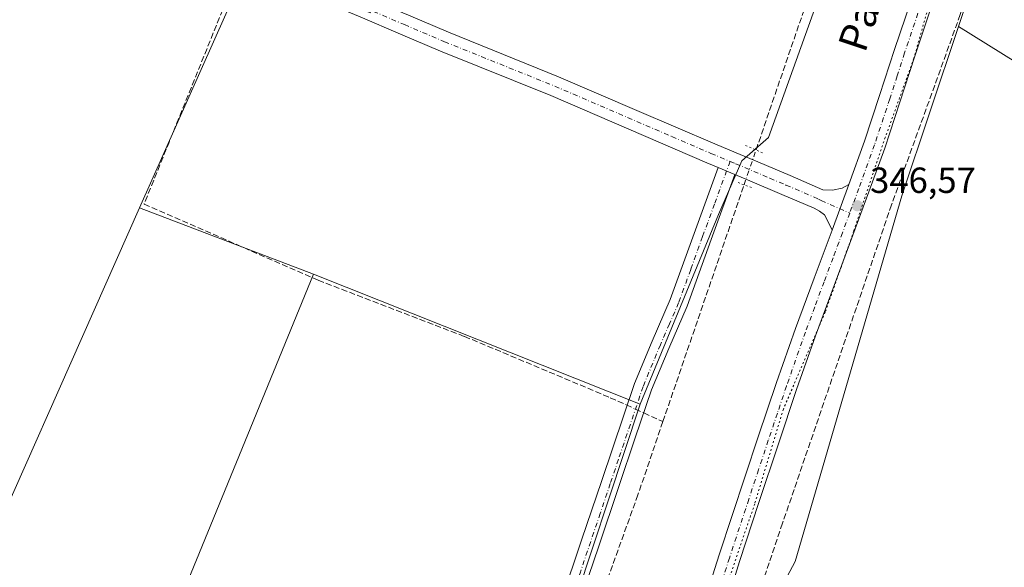
# Model space of a CAD drawing. Units: metres. Extents: x 559951 to 563398, y 4698641 to 4700961.
# Drawn here: x 560107 to 560378, y 4700509 to 4700660 of the extents above; entities that cross this region are included whole.
import ezdxf
from ezdxf.enums import TextEntityAlignment as Align

# ---------------------------------------------------------------- set-up
doc = ezdxf.new("R2010")
doc.units = ezdxf.units.M
doc.header["$MEASUREMENT"] = 0
for name, pattern in [('DGN Style 3', [2.307223458686699, 1.648016756204785, -0.6592067024819142]), ('DGN Style 4', [2.6384748266838614, 1.318413404963828, -0.6592067024819142, 0.001648016756204785, -0.6592067024819142]), ('DGN Style 5', [1.1536117293433497, 0.4944050268614355, -0.6592067024819142])]:
    doc.linetypes.add(name, pattern=pattern)
for name, color, linetype, lineweight in [('Camino Cxs', 7, 'Continuous', 0), ('Camino eje', 30, 'DGN Style 4', 13), ('Corriente artificial lineal', 4, 'DGN Style 3', 13), ('Corriente artificial lineal oculto', 135, 'DGN Style 4', 13), ('Cultivos herbáceos CxS', 92, 'Continuous', 0), ('Cultivos leñosos CxS', 92, 'Continuous', 0), ('Núcleo urbano CxS', 7, 'Continuous', 0), ('Pastizal CxS', 92, 'Continuous', 0), ('Pista no pavimentada Cxs', 111, 'Continuous', 0), ('Pista no pavimentada eje', 91, 'DGN Style 4', 0), ('Puente lineal', 2, 'DGN Style 5', 0), ('Punto de cota en terreno', 7, 'Continuous', 0), ('Rótulo de punto de cota en terreno', 7, 'Continuous', 0), ('Texto cartográfico', 7, 'Continuous', 0), ('Vía pecuaria eje', 92, 'DGN Style 5', 0)]:
    doc.layers.add(name, color=color, linetype=linetype, lineweight=lineweight)
doc.styles.add('Style-Arial', font='txt')

# ---------------------------------------------------------------- blocks, each defined once
blk = doc.blocks.new('5PATER')
at = {"layer": 'Núcleo urbano CxS', "linetype": 'Continuous', "lineweight": 0}
h = blk.add_hatch(color=51, dxfattribs=at)
edge = h.paths.add_edge_path()
edge.add_ellipse((0, 0), major_axis=(-0.1095731443231308, -0.1110710700762829), ratio=0.9994222409660322, start_angle=0, end_angle=360)

msp = doc.modelspace()

# ---------------------------------------------------------------- linework, layer by layer
at = {"layer": 'Camino Cxs', "color": 7, "linetype": 'Continuous', "lineweight": 0, "extrusion": (-0.06549131270201629, 0.02748897315892086, 0.997474432913062), "elevation": 92866.48064785713, "flags": 128}
msp.add_lwpolyline([(-4551146.790147937, -1299305.161507174), (-4551146.790147937, -1299300.138026029)], dxfattribs=at)
at = {"layer": 'Camino Cxs', "color": 7, "linetype": 'Continuous', "lineweight": 0}
for points in [[(560228.2200999996, 4700429.5101, 346.5390999999945), (560230.5800999999, 4700431.0801, 346.5164999999979), (560233.6601, 4700435.0001, 346.3742999999959), (560235.7801000001, 4700440.2501, 346.3365000000049), (560242.7100999998, 4700458.9901, 346.4095999999991), (560256.2600999996, 4700499.770099999, 346.588699999993), (560261.8201000001, 4700516.2301, 346.5810000000056), (560267.3901000004, 4700532.690099999, 346.4444999999978), (560276.4501, 4700559.530099999, 346.7782000000007), (560281.2701000003, 4700571.140100001, 346.4063000000024), (560286.2801000001, 4700582.6801, 346.4005000000034), (560292.8601000002, 4700600.880100001, 346.6426000000066), (560299.4998000005, 4700619.059400001, 346.915399999998)], [(560304.1201, 4700617.120100001, 347.2722000000067), (560297.5701000001, 4700599.170100001, 347.0285000000004), (560290.9301000005, 4700580.840100001, 346.6150000000052), (560285.8800999997, 4700569.190099999, 346.4075000000012), (560281.1401000004, 4700557.770099999, 346.9906999999948), (560276.6601, 4700544.5101, 346.7933000000049), (560272.1401000004, 4700531.0801, 346.4833999999973), (560266.5701000001, 4700514.630100001, 346.5090999999957), (560261.0000999998, 4700498.170100001, 346.3261999999959), (560247.0701000001, 4700457.460100001, 346.3669999999984), (560238.7001, 4700434.280099999, 346.2234999999928), (560237.4200999998, 4700428.600099999, 346.2737000000052), (560238.5701000001, 4700425.3101, 346.2038999999932)], [(560256.2600999996, 4700499.770099999, 346.588699999993), (560261.8201000001, 4700516.2301, 346.5810000000056), (560267.3901000004, 4700532.690099999, 346.4444999999978), (560276.4501, 4700559.530099999, 346.7782000000007), (560281.2701000003, 4700571.140100001, 346.4063000000024), (560286.2801000001, 4700582.6801, 346.4005000000034), (560292.8601000002, 4700600.880100001, 346.6426000000066), (560299.4998000005, 4700619.059400001, 346.915399999998), (560304.1201, 4700617.120100001, 347.2722000000067), (560297.5701000001, 4700599.170100001, 347.0285000000004), (560290.9301000005, 4700580.840100001, 346.6150000000052), (560285.8800999997, 4700569.190099999, 346.4075000000012), (560281.1401000004, 4700557.770099999, 346.9906999999948), (560276.6601, 4700544.5101, 346.7933000000049), (560272.1401000004, 4700531.0801, 346.4833999999973), (560266.5701000001, 4700514.630100001, 346.5090999999957), (560261.0000999998, 4700498.170100001, 346.3261999999959)]]:
    msp.add_polyline3d(points, dxfattribs=at)
at = {"layer": 'Camino eje', "color": 30, "linetype": 'DGN Style 4', "lineweight": 13}
msp.add_polyline3d([(560302.7824999997, 4700620.753699999, 346.976800000004), (560298.4901000002, 4700609.0001, 347.0907000000007), (560295.2150999998, 4700600.0251, 346.8178000000044), (560291.9250999996, 4700590.925100001, 346.4459000000061), (560288.6051000003, 4700581.7601, 346.4545999999973), (560286.0800999999, 4700575.9351, 346.3744000000006), (560283.5751, 4700570.165100001, 346.4020000000019), (560278.7950999998, 4700558.6501, 346.8888000000007), (560272.0251000002, 4700538.600099999, 346.547000000006), (560269.7651000004, 4700531.8851, 346.4560999999958), (560266.9801000003, 4700523.6601, 346.425900000002), (560261.4101, 4700507.200099999, 346.4747999999963), (560258.6300999997, 4700498.970100001, 346.3745000000054), (560251.8551000003, 4700478.5801, 346.4744999999967), (560244.8901000004, 4700458.225099999, 346.3744000000006), (560241.4250999996, 4700448.8551, 346.354800000001), (560237.2401000002, 4700437.265100001, 346.1848000000027), (560236.1801000005, 4700434.640100001, 346.2559000000037), (560235.5401, 4700431.800100001, 346.300900000002), (560233.1618999997, 4700424.155099999, 346.1146000000008)], dxfattribs=at)
at = {"layer": 'Corriente artificial lineal', "color": 4, "linetype": 'DGN Style 3', "lineweight": 13, "extrusion": (-0.001317350861241286, -0.003845173040953132, 0.9999917395813795), "elevation": -18466.00864402915, "flags": 128}
msp.add_lwpolyline([(560284.2404080477, 4700512.724606172), (560306.615358284, 4700578.033588983)], dxfattribs=at)
at = {"layer": 'Corriente artificial lineal', "color": 4, "linetype": 'DGN Style 3', "lineweight": 13, "extrusion": (0.05839539983166969, -0.02656244071494936, 0.9979400853867754), "elevation": -91794.23401951387, "flags": 128}
msp.add_lwpolyline([(4510680.844898395, 1433327.637715865), (4510680.844898395, 1433321.817240249)], dxfattribs=at)
at = {"layer": 'Corriente artificial lineal', "color": 4, "linetype": 'DGN Style 3', "lineweight": 13}
for points in [[(560309.9456000002, 4700623.923699999, 346.5013999999938), (560331.4801000003, 4700686.780099999, 346.5697999999975), (560360.1401000004, 4700768.380100001, 346.6499999999942), (560393.5341999996, 4700864.480699999, 346.6821999999956)], [(560432.2181000002, 4700853.609200001, 347.0902999999962), (560412.5900999998, 4700796.120100001, 346.7792000000045), (560392.5401, 4700738.8301, 346.6876000000047), (560366.2600999996, 4700661.290100001, 346.847299999994), (560347.3201000001, 4700608.800100001, 346.5535999999993), (560317.2500999998, 4700520.920100001, 346.5638000000035), (560303.9501, 4700481.420100001, 346.4293999999936), (560290.9101, 4700444.450099999, 346.3285999999935), (560280.9101, 4700413.4101, 346.4504000000015), (560279.9960000003, 4700410.789200001, 346.5399999999936)], [(559952.9243000001, 4700763.2083, 347.3693000000058), (559979.8300999999, 4700751.920100001, 347.3937000000006), (560105.5301000001, 4700699.9001, 347.142200000002), (560167.2100999998, 4700673.290100001, 347.0414000000019), (560141.2001, 4700608.9901, 346.6466999999975), (560189.1901000004, 4700587.9801, 346.5448999999935), (560229.5201000003, 4700572.4901, 346.4839999999967), (560269.7600999996, 4700555.5801, 346.5267000000022), (560274.4038000006, 4700553.467900001, 346.7969000000012)], [(560284.2701000003, 4700548.9801, 346.5093999999954), (560277.3800999997, 4700528.780099999, 346.3286999999983), (560260.5800999999, 4700482.210100001, 346.3776999999973), (560241.9041999998, 4700427.1908, 345.9538999999932)]]:
    msp.add_polyline3d(points, dxfattribs=at)
at = {"layer": 'Corriente artificial lineal oculto', "color": 135, "linetype": 'DGN Style 4', "lineweight": 13, "extrusion": (0.009180058626795445, 0.02679595954602609, 0.9995987710454712), "elevation": 131447.7690239377, "flags": 128}
msp.add_lwpolyline([(993402.0525710437, -4626617.791920467), (993402.0525710436, -4626627.980854796)], dxfattribs=at)
at = {"layer": 'Corriente artificial lineal oculto', "color": 135, "linetype": 'DGN Style 4', "lineweight": 13, "extrusion": (-0.01554113853411123, 0.007068874530930353, 0.9998542413901786), "elevation": 24867.06691530825, "flags": 128}
msp.add_lwpolyline([(560212.1253915466, 4700495.126681397), (560216.7052735144, 4700493.043829356)], dxfattribs=at)
at = {"layer": 'Cultivos herbáceos CxS', "color": 92, "linetype": 'Continuous', "lineweight": 0, "extrusion": (-0.002183390944108268, -0.004918413446030481, 0.9999855209017575), "elevation": -23995.87487878794, "flags": 128}
msp.add_lwpolyline([(560169.9256502426, 4700615.588014417), (560139.3662381446, 4700546.749381782)], dxfattribs=at)
at = {"layer": 'Cultivos herbáceos CxS', "color": 92, "linetype": 'Continuous', "lineweight": 0, "extrusion": (0.003069049052912402, -0.001170760506704834, 0.999994605114321), "elevation": -3437.523209272705, "flags": 128}
msp.add_lwpolyline([(560136.2425525022, 4700607.112699153), (560184.2278442628, 4700588.807686607)], dxfattribs=at)
at = {"layer": 'Cultivos herbáceos CxS', "color": 92, "linetype": 'Continuous', "lineweight": 0, "extrusion": (-0.004044952134809433, 0.001609320286569483, 0.9999905241803257), "elevation": 5645.31667464877, "flags": 128}
msp.add_lwpolyline([(560184.7482474801, 4700586.612633624), (560274.7972173769, 4700550.78618723)], dxfattribs=at)
at = {"layer": 'Cultivos herbáceos CxS', "color": 92, "linetype": 'Continuous', "lineweight": 0}
for points in [[(560215.7471000003, 4700263.592900001, 345.3678000000073), (560247.8879000006, 4700333.8477, 345.4679999999935), (560273.6633000001, 4700403.026699999, 346.849000000002), (560503.3898999998, 4700387.927100001, 346.4925999999978), (560545.2324999999, 4700385.177300001, 346.2832999999956), (560590.0608999999, 4700523.9605, 345.9244999999937), (560591.2204999998, 4700527.550100001, 345.6394), (560577.1076999997, 4700534.910499999, 346.4383999999991), (560535.1979, 4700555.661800001, 346.1128999999929), (560471.5131000001, 4700591.292300001, 346.2609999999986), (560434.5806999998, 4700615.159499999, 346.4189999999944), (560365.7610999999, 4700658.002, 346.7023999999947), (560383.8079000004, 4700712.135700001, 346.6883999999991), (560424.4445000002, 4700834.028899999, 346.6658000000025), (560433.1405999997, 4700860.5277, 347.1831999999995), (560453.8709000004, 4700923.697699999, 346.7314999999944), (560457.3947000002, 4700935.2929, 346.6775000000052), (561219.6436999999, 4700941.972100001, 346.077099999995)], [(560457.3947999999, 4700935.293099999, 346.6775000000052), (560453.8709000004, 4700923.697699999, 346.7314999999944), (560433.1405999997, 4700860.5277, 347.1831999999995), (560424.4445000002, 4700834.028899999, 346.6658000000025), (560383.8079000004, 4700712.135700001, 346.6883999999991), (560365.7610999999, 4700658.002, 346.7023999999947)], [(559957.8823999995, 4700183.691500001, 341.6959999999963), (559952.7240000004, 4700786.6209, 347.4342000000034), (560015.2463999996, 4700931.418600001, 347.4425000000047), (560149.8301999997, 4700932.597899999, 347.4392999999982), (560152.6127000004, 4700931.537900001, 347.4014000000025), (560153.0908000004, 4700932.626499999, 347.411500000002), (560163.3108999999, 4700932.716, 347.2675000000018), (560191.2565000001, 4700925.8577, 347.2657999999938), (560200.0768999998, 4700923.692700001, 347.184699999998), (560102.0163000004, 4700705.7805, 347.1695000000037), (560170.5031000003, 4700676.753500001, 347.0730999999942), (560139.9445000002, 4700607.9157, 346.6677999999956), (560086.2566999998, 4700486.977700001, 346.7753999999986), (560094.0037000002, 4700484.0737, 346.8185999999987), (560013.6309000002, 4700305.9179, 346.3291000000027), (559969.0909000002, 4700325.283500001, 346.6965000000055), (559963.2817000002, 4700315.6009, 346.8225999999996), (559962.3129000004, 4700297.204100001, 345.6665000000066), (559971.0261000004, 4700275.903100001, 345.0442999999942)], [(560390.7295000004, 4700875.940099999, 346.6714999999967), (560399.9373000005, 4700868.574100001, 346.6236999999965), (560313.3693000004, 4700627.3179, 346.3032999999996), (560306.0031000003, 4700620.872099999, 346.718200000003), (560299.5565, 4700606.138300001, 346.6205999999947), (560277.9775, 4700553.784299999, 346.9210000000021)], [(560273.6633000001, 4700403.026699999, 346.849000000002), (560503.3898999998, 4700387.927100001, 346.4925999999978), (560545.2324999999, 4700385.177300001, 346.2832999999956), (560590.0608999999, 4700523.9605, 345.9244999999937), (560591.2204999998, 4700527.550100001, 345.6394), (560577.1076999997, 4700534.910499999, 346.4383999999991), (560535.1979, 4700555.661800001, 346.1128999999929), (560471.5131000001, 4700591.292300001, 346.2609999999986), (560434.5806999998, 4700615.159499999, 346.4189999999944), (560365.7610999999, 4700658.002, 346.7023999999947)], [(560139.9445000002, 4700607.9157, 346.6677999999956), (560086.2566999998, 4700486.977700001, 346.7753999999986), (560094.0037000002, 4700484.0737, 346.8185999999987), (560013.6309000002, 4700305.9179, 346.3291000000027), (559969.0909000002, 4700325.283500001, 346.6965000000055), (559963.2817000002, 4700315.6009, 346.8225999999996), (559962.3129000004, 4700297.204100001, 345.6665000000066), (559971.0261000004, 4700275.903100001, 345.0442999999942), (559996.2006999999, 4700245.886700001, 344.6797999999981), (560023.3113000002, 4700218.7741, 344.3366999999998), (560040.7395000001, 4700197.473099999, 344.3356000000058), (560049.4530999997, 4700181.0123, 343.4523999999947), (560068.8176999995, 4700163.583699999, 343.9514000000054), (560100.7695000004, 4700138.408500001, 344.3273999999947)]]:
    msp.add_polyline3d(points, dxfattribs=at)
msp.add_polyline3d([(560390.7295000004, 4700875.940099999, 346.6714999999967), (560399.9373000005, 4700868.574100001, 346.6236999999965), (560313.3693000004, 4700627.3179, 346.3032999999996), (560306.0031000003, 4700620.872099999, 346.718200000003), (560299.5565, 4700606.138300001, 346.6205999999947), (560277.9775, 4700553.784299999, 346.9210000000021), (560187.9294999996, 4700589.6107, 346.499100000001), (560139.9445000002, 4700607.9157, 346.6677999999956), (560170.5031000003, 4700676.753500001, 347.0730999999942), (560203.5371000003, 4700661.7009, 347.0243000000046), (560302.2241000002, 4700896.166099999, 346.9369000000006), (560319.7370999996, 4700891.420700001, 346.8926999999967)], close=True, dxfattribs=at)
at = {"layer": 'Cultivos leñosos CxS', "color": 92, "linetype": 'Continuous', "lineweight": 0, "extrusion": (0.003069049052912402, -0.001170760506704834, 0.999994605114321), "elevation": -3437.523209272705, "flags": 128}
msp.add_lwpolyline([(560136.2425525022, 4700607.112699153), (560184.2278442628, 4700588.807686607)], dxfattribs=at)
at = {"layer": 'Cultivos leñosos CxS', "color": 92, "linetype": 'Continuous', "lineweight": 0, "extrusion": (0.008129957530224642, -0.002912027249339409, 0.9999627112487025), "elevation": -8787.454779059415, "flags": 128}
msp.add_lwpolyline([(560166.598852812, 4700583.951681756), (560116.2454999099, 4700460.984360379), (560127.8648443654, 4700454.207131644)], dxfattribs=at)
msp.add_lwpolyline([(560166.598852812, 4700583.951681756), (560116.2454999099, 4700460.984360379), (560127.8648443654, 4700454.207131644)], dxfattribs=at)
at = {"layer": 'Cultivos leñosos CxS', "color": 92, "linetype": 'Continuous', "lineweight": 0, "extrusion": (-0.004044952134809433, 0.001609320286569483, 0.9999905241803257), "elevation": 5645.31667464877, "flags": 128}
msp.add_lwpolyline([(560184.7482474801, 4700586.612633624), (560274.7972173769, 4700550.78618723)], dxfattribs=at)
at = {"layer": 'Cultivos leñosos CxS', "color": 92, "linetype": 'Continuous', "lineweight": 0, "extrusion": (-0.002081298459009505, -0.00628930712304562, 0.9999780561655524), "elevation": -30382.41870182173, "flags": 128}
msp.add_lwpolyline([(560277.4860041176, 4700455.665021579), (560233.9073859616, 4700323.981217152)], dxfattribs=at)
at = {"layer": 'Cultivos leñosos CxS', "color": 92, "linetype": 'Continuous', "lineweight": 0}
for points in [[(560273.6633000001, 4700403.026699999, 346.849000000002), (560274.5116999997, 4700405.3025, 346.8228999999992), (560288.5242999997, 4700450.1369, 346.2244000000064), (560320.7515000004, 4700510.3817, 346.0369000000064), (560350.1782999998, 4700611.259299999, 346.3711000000039), (560365.7610999999, 4700658.002, 346.7023999999947), (560434.5806999998, 4700615.159499999, 346.4189999999944), (560471.5131000001, 4700591.292300001, 346.2609999999986), (560535.1979, 4700555.661800001, 346.1128999999929), (560577.1076999997, 4700534.910499999, 346.4383999999991), (560591.2204999998, 4700527.550100001, 345.6394), (560590.0608999999, 4700523.9605, 345.9244999999937), (560545.2324999999, 4700385.177300001, 346.2832999999956), (560503.3898999998, 4700387.927100001, 346.4925999999978)], [(560187.9294999996, 4700589.6107, 346.499100000001), (560137.5749000004, 4700466.6439, 346.5503999999929), (560149.1936999997, 4700459.866699999, 346.4361999999965), (560069.7896999996, 4700280.741900001, 345.9367000000057), (560161.7747, 4700242.010299999, 345.5555000000023), (560100.7695000004, 4700138.408500001, 344.3273999999947), (560068.8176999995, 4700163.583699999, 343.9514000000054), (560049.4530999997, 4700181.0123, 343.4523999999947), (560040.7395000001, 4700197.473099999, 344.3356000000058), (560023.3113000002, 4700218.7741, 344.3366999999998), (559996.2006999999, 4700245.886700001, 344.6797999999981), (559971.0261000004, 4700275.903100001, 345.0442999999942), (559962.3129000004, 4700297.204100001, 345.6665000000066), (559963.2817000002, 4700315.6009, 346.8225999999996), (559969.0909000002, 4700325.283500001, 346.6965000000055), (560013.6309000002, 4700305.9179, 346.3291000000027), (560094.0037000002, 4700484.0737, 346.8185999999987), (560086.2566999998, 4700486.977700001, 346.7753999999986), (560139.9445000002, 4700607.9157, 346.6677999999956)], [(560277.9775, 4700553.784299999, 346.9210000000021), (560234.4007000001, 4700422.1031, 346.0020999999979), (560149.1936999997, 4700459.866699999, 346.4361999999965), (560137.5749000004, 4700466.6439, 346.5503999999929), (560187.9294999996, 4700589.6107, 346.499100000001)]]:
    msp.add_polyline3d(points, close=True, dxfattribs=at)
for points in [[(560365.7610999999, 4700658.002, 346.7023999999947), (560350.1782999998, 4700611.259299999, 346.3711000000039), (560320.7515000004, 4700510.3817, 346.0369000000064), (560288.5242999997, 4700450.1369, 346.2244000000064), (560274.5116999997, 4700405.3025, 346.8228999999992), (560273.6633000001, 4700403.026699999, 346.849000000002)], [(560273.6633000001, 4700403.026699999, 346.849000000002), (560503.3898999998, 4700387.927100001, 346.4925999999978), (560545.2324999999, 4700385.177300001, 346.2832999999956), (560590.0608999999, 4700523.9605, 345.9244999999937), (560591.2204999998, 4700527.550100001, 345.6394), (560577.1076999997, 4700534.910499999, 346.4383999999991), (560535.1979, 4700555.661800001, 346.1128999999929), (560471.5131000001, 4700591.292300001, 346.2609999999986), (560434.5806999998, 4700615.159499999, 346.4189999999944), (560365.7610999999, 4700658.002, 346.7023999999947)], [(560139.9445000002, 4700607.9157, 346.6677999999956), (560086.2566999998, 4700486.977700001, 346.7753999999986), (560094.0037000002, 4700484.0737, 346.8185999999987), (560013.6309000002, 4700305.9179, 346.3291000000027), (559969.0909000002, 4700325.283500001, 346.6965000000055), (559963.2817000002, 4700315.6009, 346.8225999999996), (559962.3129000004, 4700297.204100001, 345.6665000000066), (559971.0261000004, 4700275.903100001, 345.0442999999942), (559996.2006999999, 4700245.886700001, 344.6797999999981), (560023.3113000002, 4700218.7741, 344.3366999999998), (560040.7395000001, 4700197.473099999, 344.3356000000058), (560049.4530999997, 4700181.0123, 343.4523999999947), (560068.8176999995, 4700163.583699999, 343.9514000000054), (560100.7695000004, 4700138.408500001, 344.3273999999947)]]:
    msp.add_polyline3d(points, dxfattribs=at)
at = {"layer": 'Pastizal CxS', "color": 92, "linetype": 'Continuous', "lineweight": 0, "extrusion": (-0.002081298459009505, -0.00628930712304562, 0.9999780561655524), "elevation": -30382.41870182173, "flags": 128}
msp.add_lwpolyline([(560277.4860041176, 4700455.665021579), (560233.9073859616, 4700323.981217152)], dxfattribs=at)
at = {"layer": 'Pastizal CxS', "color": 92, "linetype": 'Continuous', "lineweight": 0}
for points in [[(560161.7747, 4700242.010299999, 345.5555000000023), (560204.3815000001, 4700340.770500001, 345.5363999999972), (560234.4007000001, 4700422.1031, 346.0020999999979), (560277.9775, 4700553.784299999, 346.9210000000021), (560299.5565, 4700606.138300001, 346.6205999999947), (560306.0031000003, 4700620.872099999, 346.718200000003), (560313.3693000004, 4700627.3179, 346.3032999999996), (560399.9373000005, 4700868.574100001, 346.6236999999965), (560390.7295000004, 4700875.940099999, 346.6714999999967), (560412.7627999998, 4700934.901900001, 346.6279000000068), (560457.3947000002, 4700935.2929, 346.6775000000052), (560453.8709000004, 4700923.697699999, 346.7314999999944), (560433.1405999997, 4700860.5277, 347.1831999999995), (560424.4445000002, 4700834.028899999, 346.6658000000025), (560383.8079000004, 4700712.135700001, 346.6883999999991), (560365.7610999999, 4700658.002, 346.7023999999947), (560350.1782999998, 4700611.259299999, 346.3711000000039), (560320.7515000004, 4700510.3817, 346.0369000000064), (560288.5242999997, 4700450.1369, 346.2244000000064), (560274.5116999997, 4700405.3025, 346.8228999999992), (560273.6633000001, 4700403.026699999, 346.849000000002), (560247.8879000006, 4700333.8477, 345.4679999999935), (560215.7471000003, 4700263.592900001, 345.3678000000073)], [(560457.3947999999, 4700935.293099999, 346.6775000000052), (560453.8709000004, 4700923.697699999, 346.7314999999944), (560433.1405999997, 4700860.5277, 347.1831999999995), (560424.4445000002, 4700834.028899999, 346.6658000000025), (560383.8079000004, 4700712.135700001, 346.6883999999991), (560365.7610999999, 4700658.002, 346.7023999999947)], [(560390.7295000004, 4700875.940099999, 346.6714999999967), (560399.9373000005, 4700868.574100001, 346.6236999999965), (560313.3693000004, 4700627.3179, 346.3032999999996), (560306.0031000003, 4700620.872099999, 346.718200000003), (560299.5565, 4700606.138300001, 346.6205999999947), (560277.9775, 4700553.784299999, 346.9210000000021)], [(560365.7610999999, 4700658.002, 346.7023999999947), (560350.1782999998, 4700611.259299999, 346.3711000000039), (560320.7515000004, 4700510.3817, 346.0369000000064), (560288.5242999997, 4700450.1369, 346.2244000000064), (560274.5116999997, 4700405.3025, 346.8228999999992), (560273.6633000001, 4700403.026699999, 346.849000000002)]]:
    msp.add_polyline3d(points, dxfattribs=at)
at = {"layer": 'Pista no pavimentada Cxs', "color": 111, "linetype": 'Continuous', "lineweight": 0, "extrusion": (-0.06549131270201629, 0.02748897315892086, 0.997474432913062), "elevation": 92866.48064785713, "flags": 128}
msp.add_lwpolyline([(-4551146.790147937, -1299305.161507174), (-4551146.790147937, -1299300.138026029)], dxfattribs=at)
at = {"layer": 'Pista no pavimentada Cxs', "color": 111, "linetype": 'Continuous', "lineweight": 0, "extrusion": (-0.0002262159428968811, -0.0006092296315224204, 0.9999997888327793), "elevation": -2643.935658692333, "flags": 128}
msp.add_lwpolyline([(560335.6241635459, 4700613.611677757), (560330.9641616968, 4700601.061675429)], dxfattribs=at)
msp.add_lwpolyline([(560335.6241635459, 4700613.611677757), (560330.9641616968, 4700601.061675429)], dxfattribs=at)
at = {"layer": 'Pista no pavimentada Cxs', "color": 111, "linetype": 'Continuous', "lineweight": 0}
for points in [[(560335.5601000004, 4700614.350099999, 346.5748000000021), (560339.8501000004, 4700626.300100001, 346.5589999999939), (560344.0301000001, 4700638.940099999, 346.5203000000038), (560348.1201, 4700651.610099999, 346.6429999999964), (560352.6801000005, 4700665.140100001, 346.8301000000066), (560357.1601, 4700678.700099999, 347.0194999999949), (560361.6801000005, 4700693.9301, 346.9842999999965), (560366.0900999998, 4700709.190099999, 346.9331999999995), (560372.3101000004, 4700729.9301, 346.9489999999932), (560378.5900999998, 4700750.6501, 346.9109999999928), (560384.2301000003, 4700768.590100001, 346.8518999999943), (560389.9001000002, 4700786.520099999, 346.7786000000052), (560395.3800999997, 4700805.020099999, 346.761599999998), (560400.8800999997, 4700823.5101, 346.6178000000073), (560401.2500999998, 4700824.6501, 346.6162999999942), (560404.1700999998, 4700833.610099999, 346.5908999999957), (560407.4901000002, 4700843.700099999, 346.6649999999936), (560409.4901000002, 4700850.280099999, 346.6750999999931), (560412.0800999999, 4700858.790100001, 346.7145000000019)], [(559952.8576999997, 4700770.997, 347.6953000000067), (559975.3601000002, 4700761.840100001, 347.6453000000038), (559997.6501000002, 4700752.780099999, 347.7810000000027), (560023.2200999996, 4700741.880100001, 347.853099999993), (560048.7301000003, 4700731.040100001, 347.4649000000064), (560074.0100999996, 4700720.4801, 347.1566000000021), (560099.3101000004, 4700709.920100001, 347.1018999999943), (560118.9801000003, 4700701.6801, 347.0258999999933), (560138.6601, 4700693.390100001, 347.045499999993), (560154.7701000003, 4700686.380100001, 347.0023999999976), (560170.8101000004, 4700679.370100001, 347.0277999999962), (560203.0000999998, 4700665.8301, 347.1854000000022), (560214.0900999998, 4700661.090100001, 347.4795000000013), (560225.1201, 4700656.380100001, 347.051999999996), (560255.5201000003, 4700644.130100001, 347.2161999999953), (560277.1201, 4700634.8301, 347.1435999999958), (560298.6201, 4700625.5701, 346.8960999999982), (560304.5100999996, 4700623.100099999, 346.8176999999997), (560310.4301000005, 4700620.620100001, 346.7455999999947), (560319.3201000001, 4700616.8301, 346.5198999999994), (560328.3701, 4700612.9301, 346.4352000000072), (560330.9901000002, 4700612.860099999, 346.4646999999969), (560333.7301000003, 4700613.3301, 346.5231000000058), (560335.5601000004, 4700614.350099999, 346.5748000000021)], [(560299.4998000005, 4700619.059400001, 346.915399999998), (560296.4001000002, 4700620.360099999, 346.8138999999938), (560274.8800999997, 4700629.640100001, 346.9418000000005), (560253.3501000004, 4700638.9101, 347.0500999999931), (560222.9501, 4700651.1501, 346.8925000000018), (560211.8701, 4700655.880100001, 346.9496999999974), (560200.7901, 4700660.620100001, 346.9535000000033), (560184.6801000005, 4700667.390100001, 347.0780999999988), (560168.5800999999, 4700674.170100001, 347.3368999999948), (560152.5100999996, 4700681.190099999, 347.0620000000054), (560136.4401000004, 4700688.190099999, 347.1103000000003), (560116.7901, 4700696.460100001, 347.1438999999955), (560097.1300999997, 4700704.700099999, 347.1744000000036), (560046.5301000001, 4700725.8201, 347.4345999999932), (560021.0000999998, 4700736.670100001, 347.5170999999973), (559995.4801000003, 4700747.550100001, 347.5657999999967), (559973.2301000003, 4700756.600099999, 347.5424000000057), (559952.9101, 4700764.870100001, 347.5880999999936)], [(560384.2200999996, 4700748.9101, 347.016300000003), (560377.9501, 4700728.2301, 347.0409999999974), (560371.7401000002, 4700707.530099999, 346.9900999999954), (560367.3400999998, 4700692.270099999, 347.1304999999993), (560362.7901, 4700676.940099999, 347.0638999999938), (560358.2701000003, 4700663.270099999, 346.8653999999952), (560353.7200999996, 4700649.7601, 347.2513999999938), (560349.6300999997, 4700637.110099999, 347.2204999999958), (560345.4200999998, 4700624.380100001, 346.9619999999995), (560341.0900999998, 4700612.3301, 348.129700000005), (560336.6700999998, 4700600.390100001, 347.3669999999984), (560331.4700999996, 4700586.520099999, 346.8430999999982), (560326.3501000004, 4700572.6801, 346.6545000000042), (560321.1401000004, 4700557.840100001, 346.8607000000048), (560316.1201, 4700542.890100001, 346.6708000000072), (560310.7600999996, 4700526.6501, 346.4342999999935), (560305.3901000004, 4700510.4001, 346.3261999999959), (560293.4200999998, 4700471.460100001, 346.3513999999996), (560287.9700999996, 4700454.090100001, 346.343399999998), (560282.3400999998, 4700435.0001, 346.3705000000046), (560275.7301000003, 4700408.9001, 346.9032000000007)], [(560206.9801000003, 4700257.270099999, 345.4787999999971), (560227.5500999996, 4700303.0701, 346.0929000000033), (560243.0601000004, 4700336.840100001, 345.4213000000018), (560253.2100999998, 4700359.670100001, 345.9560000000056), (560257.4301000005, 4700370.220100001, 346.164499999999), (560262.2100999998, 4700384.440099999, 346.3393999999971), (560267.1501000002, 4700401.270099999, 346.6190000000061), (560271.5401, 4700417.1601, 346.3782999999967), (560277.6300999997, 4700441.4001, 346.2357000000048), (560282.9901000002, 4700459.020099999, 346.3233000000037), (560287.4901000002, 4700473.3301, 346.2268999999943), (560299.7901, 4700512.2501, 346.3678000000073), (560310.5301000001, 4700544.7501, 346.8729000000022), (560315.5601000004, 4700559.7501, 346.9354000000022), (560320.8000999996, 4700574.6801, 346.6870000000054), (560325.9501, 4700588.5701, 346.6454999999987), (560330.9001000002, 4700601.800100001, 346.5660999999964), (560335.5601000004, 4700614.350099999, 346.5748000000021), (560339.8501000004, 4700626.300100001, 346.5589999999939), (560344.0301000001, 4700638.940099999, 346.5203000000038), (560348.1201, 4700651.610099999, 346.6429999999964), (560352.6801000005, 4700665.140100001, 346.8301000000066)], [(560358.2701000003, 4700663.270099999, 346.8653999999952), (560353.7200999996, 4700649.7601, 347.2513999999938), (560349.6300999997, 4700637.110099999, 347.2204999999958), (560345.4200999998, 4700624.380100001, 346.9619999999995), (560341.0900999998, 4700612.3301, 348.129700000005), (560336.6700999998, 4700600.390100001, 347.3669999999984), (560331.4700999996, 4700586.520099999, 346.8430999999982), (560326.3501000004, 4700572.6801, 346.6545000000042), (560321.1401000004, 4700557.840100001, 346.8607000000048), (560316.1201, 4700542.890100001, 346.6708000000072), (560310.7600999996, 4700526.6501, 346.4342999999935), (560305.3901000004, 4700510.4001, 346.3261999999959), (560293.4200999998, 4700471.460100001, 346.3513999999996), (560287.9700999996, 4700454.090100001, 346.343399999998), (560282.3400999998, 4700435.0001, 346.3705000000046), (560275.7301000003, 4700408.9001, 346.9032000000007), (560274.1001000004, 4700402.9801, 346.9241999999941), (560268.0601000004, 4700382.280099999, 346.247000000003), (560263.2701000003, 4700368.0601, 346.1689000000042), (560258.9401000004, 4700357.2501, 346.0277999999962), (560247.8300999999, 4700332.300100001, 345.4582999999984), (560233.0701000001, 4700300.190099999, 345.426999999996), (560218.9901000002, 4700268.970100001, 345.3813999999985)], [(560214.0900999998, 4700661.090100001, 347.4795000000013), (560225.1201, 4700656.380100001, 347.051999999996), (560255.5201000003, 4700644.130100001, 347.2161999999953), (560277.1201, 4700634.8301, 347.1435999999958), (560298.6201, 4700625.5701, 346.8960999999982), (560304.5100999996, 4700623.100099999, 346.8176999999997), (560310.4301000005, 4700620.620100001, 346.7455999999947), (560319.3201000001, 4700616.8301, 346.5198999999994), (560328.3701, 4700612.9301, 346.4352000000072), (560330.9901000002, 4700612.860099999, 346.4646999999969), (560333.7301000003, 4700613.3301, 346.5231000000058), (560335.5601000004, 4700614.350099999, 346.5748000000021), (560330.9001000002, 4700601.800100001, 346.5660999999964), (560329.9001000002, 4700603.9001, 346.4915000000037), (560328.8400999998, 4700605.9801, 346.4272000000055), (560327.4600999998, 4700607.030099999, 346.3730999999971), (560325.9401000004, 4700607.8201, 346.348800000007), (560317.0900999998, 4700611.630100001, 346.5681000000041), (560308.2301000003, 4700615.4001, 347.5504999999976), (560304.1201, 4700617.120100001, 347.2722000000067), (560299.4998000005, 4700619.059400001, 346.915399999998), (560296.4001000002, 4700620.360099999, 346.8138999999938), (560274.8800999997, 4700629.640100001, 346.9418000000005), (560253.3501000004, 4700638.9101, 347.0500999999931), (560222.9501, 4700651.1501, 346.8925000000018), (560211.8701, 4700655.880100001, 346.9496999999974), (560200.7901, 4700660.620100001, 346.9535000000033)], [(560330.9001000002, 4700601.800100001, 346.5660999999964), (560329.9001000002, 4700603.9001, 346.4915000000037), (560328.8400999998, 4700605.9801, 346.4272000000055), (560327.4600999998, 4700607.030099999, 346.3730999999971), (560325.9401000004, 4700607.8201, 346.348800000007), (560317.0900999998, 4700611.630100001, 346.5681000000041), (560308.2301000003, 4700615.4001, 347.5504999999976), (560304.1201, 4700617.120100001, 347.2722000000067)], [(560271.5401, 4700417.1601, 346.3782999999967), (560277.6300999997, 4700441.4001, 346.2357000000048), (560282.9901000002, 4700459.020099999, 346.3233000000037), (560287.4901000002, 4700473.3301, 346.2268999999943), (560299.7901, 4700512.2501, 346.3678000000073), (560310.5301000001, 4700544.7501, 346.8729000000022), (560315.5601000004, 4700559.7501, 346.9354000000022), (560320.8000999996, 4700574.6801, 346.6870000000054), (560325.9501, 4700588.5701, 346.6454999999987), (560330.9001000002, 4700601.800100001, 346.5660999999964)]]:
    msp.add_polyline3d(points, dxfattribs=at)
at = {"layer": 'Pista no pavimentada eje', "color": 91, "linetype": 'DGN Style 4', "lineweight": 0}
for points in [[(560381.4051000001, 4700749.780099999, 346.9964999999939), (560375.1300999997, 4700729.0801, 347.0093000000052), (560368.9151, 4700708.360099999, 346.9864999999991), (560366.7100999998, 4700700.7301, 347.0080000000016), (560364.5100999996, 4700693.100099999, 347.0537999999942), (560359.9751000004, 4700677.8201, 347.0482000000048), (560355.4751000004, 4700664.2051, 346.8505000000005), (560350.9200999998, 4700650.6851, 346.8591000000015), (560348.8750999998, 4700644.350099999, 346.8773999999976), (560346.8300999999, 4700638.0251, 346.7174999999988), (560342.6350999996, 4700625.340100001, 346.6751999999979), (560338.3025000002, 4700613.282500001, 346.9195999999938), (560335.7836999996, 4700606.488700001, 347.0963000000047)], [(560201.8951000003, 4700663.225099999, 347.1462999999931), (560212.9801000003, 4700658.485099999, 347.3067000000011), (560224.0351, 4700653.765100001, 347.0890999999974), (560246.8051000005, 4700644.595100001, 347.2710999999982), (560254.4351000004, 4700641.520099999, 347.2514999999985), (560286.7500999998, 4700627.6051, 347.2715999999928), (560297.5100999996, 4700622.965100001, 346.9198999999935), (560302.7824999997, 4700620.753699999, 346.976800000004)], [(560302.7824999997, 4700620.753699999, 346.976800000004), (560304.3151000004, 4700620.110099999, 347.0136999999959), (560309.3300999999, 4700618.0101, 347.0026000000071), (560313.7751000002, 4700616.1151, 346.8163000000059), (560318.2050999999, 4700614.2301, 346.5289000000048), (560327.1551000001, 4700610.3751, 346.3944000000047), (560327.9151, 4700609.9801, 346.4036000000052), (560335.7836999996, 4700606.488700001, 347.0963000000047)], [(560335.7836999996, 4700606.488700001, 347.0963000000047), (560333.7851, 4700601.095100001, 346.8803000000044), (560331.1851000004, 4700594.1601, 346.6842999999935), (560328.7100999998, 4700587.545100001, 346.7682000000059), (560326.1501000002, 4700580.6251, 346.7344000000012), (560323.5751, 4700573.6801, 346.7697999999946), (560318.3501000004, 4700558.795100001, 347.0481), (560315.8350999998, 4700551.295100001, 347.0626000000047), (560313.3251, 4700543.8201, 346.8772999999928), (560310.6401000004, 4700535.6951, 346.6579000000056), (560307.9600999998, 4700527.575099999, 346.5525999999954), (560302.5900999998, 4700511.325099999, 346.3549999999959), (560296.4401000004, 4700491.8651, 346.3496000000014), (560290.4550999999, 4700472.395099999, 346.2771999999969), (560288.2050999999, 4700465.2401, 346.2029000000039), (560285.4801000003, 4700456.5551, 346.2902999999933), (560282.8000999996, 4700447.745100001, 346.320000000007), (560279.9851000002, 4700438.200099999, 346.3228999999992), (560279.1070999998, 4700434.7335, 346.2792000000045), (560276.0620999997, 4700422.613500001, 346.3546000000061), (560273.6350999996, 4700413.030099999, 346.6708999999973), (560272.0477, 4700407.279100001, 346.8214000000008)]]:
    msp.add_polyline3d(points, dxfattribs=at)
at = {"layer": 'Puente lineal', "color": 2, "linetype": 'DGN Style 5', "lineweight": 0, "extrusion": (-0.3835032901272714, -0.9146569161247262, 0.1277808759038837), "elevation": -4514294.592313807, "flags": 128}
msp.add_lwpolyline([(-1300880.559773888, 581957.9154813939), (-1300877.508203558, 581957.8302829735), (-1300875.442786337, 581957.7338928077)], dxfattribs=at)
at = {"layer": 'Puente lineal', "color": 2, "linetype": 'DGN Style 5', "lineweight": 0, "extrusion": (0.3493846194308746, 0.9356336026381246, 0.05020108882829988), "elevation": 4593832.666050058, "flags": 128}
msp.add_lwpolyline([(1119493.923649407, -230558.473891284), (1119492.233586595, -230558.2873560874), (1119489.341494515, -230558.3241024197)], dxfattribs=at)
at = {"layer": 'Vía pecuaria eje', "color": 92, "linetype": 'DGN Style 5', "lineweight": 0}
msp.add_polyline3d([(560388.6950000003, 4700761.4957, 346.9807000000001), (560378.3701, 4700732.358899999, 347.0427000000054), (560368.0449999999, 4700698.3639, 346.9974999999977), (560360.1498999996, 4700672.868600001, 347.0381000000052), (560353.4697000004, 4700649.1939, 347.3393999999971), (560345.5724999999, 4700627.340100001, 346.8650000000052), (560336.9124999996, 4700601.5834, 347.5166999999929), (560329.0175999999, 4700579.1238, 346.707899999994), (560317.4776999997, 4700552.413600001, 347.1153999999952), (560309.5826000003, 4700526.310699999, 346.4759999999951), (560301.6875999998, 4700503.243600001, 346.2967000000062), (560293.6749999998, 4700476.852800001, 346.3735000000015), (560286.9926000005, 4700455.000499999, 346.3015000000014), (560280.3124000002, 4700431.3259, 346.3353000000061), (560273.6321999999, 4700402.7948, 346.914499999999), (560256.9951999999, 4700360.478700001, 346.0506000000024), (560249.5946000004, 4700338.679, 345.4633000000031), (560241.7939999999, 4700315.7794, 345.312699999995), (560234.0974000003, 4700303.697899999, 345.3986000000005), (560228.0247999998, 4700288.522800001, 345.5999000000011), (560220.1277999999, 4700271.525400001, 345.4415000000009)], dxfattribs=at)

# ---------------------------------------------------------------- block references
at = {"layer": 'Punto de cota en terreno', "color": 7, "linetype": 'Continuous', "lineweight": 0, "xscale": 10, "yscale": 10, "zscale": 10}
msp.add_blockref('5PATER', (560337.8799999999, 4700608.529999999, 346.570000000007), dxfattribs=at)

# ---------------------------------------------------------------- texts
at = {"layer": 'Rótulo de punto de cota en terreno', "color": 7, "linetype": 'Continuous', "lineweight": 0, "style": 'Style-Arial'}
msp.add_text('346,57', height=7.000000000000002, dxfattribs=at).set_placement((560341.4078000002, 4700612.057800001))
at = {"layer": 'Texto cartográfico', "color": 7, "linetype": 'Continuous', "lineweight": 0, "style": 'Style-Arial'}
msp.add_text('Pasada de la Veguilla', height=8, rotation=71.57229876612266, dxfattribs=at).set_placement((560353.1120680876, 4700702.441149382), align=Align.MIDDLE_CENTER)

doc.saveas('drawing.dxf')
